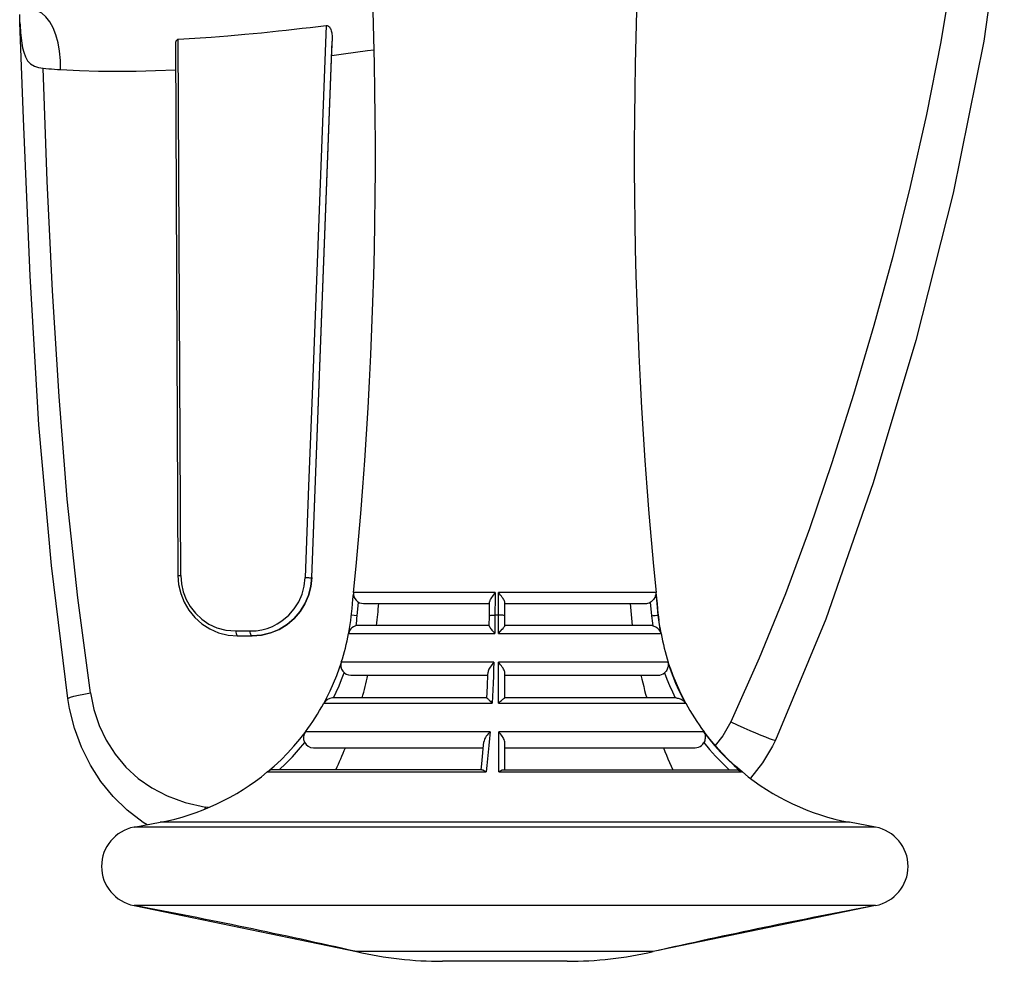
# Model space of a CAD drawing. Units: millimetres. Extents: x 176893 to 185769, y 5970 to 11882.
# Drawn here: x 181459 to 181558, y 8283 to 8378 of the extents above; entities that cross this region are included whole.
import ezdxf

# ---------------------------------------------------------------- set-up
doc = ezdxf.new("R2010")
doc.units = ezdxf.units.MM
doc.layers.add('DiKom', color=7, linetype='Continuous')

# ---------------------------------------------------------------- blocks, each defined once
blk = doc.blocks.new('PE_SR-23004')
at = {"color": 0}
for p, q in [((181458.678, 8377.27), (181458.655, 8378.102)), ((181489.433, 8376.995), (181488.025, 8339.952)), ((181474.289, 8375), (181474.549, 8321.771)), ((181474.842, 8321.765), (181474.58, 8375.606)), ((181487.999, 8321.559), (181490.038, 8375.424)), ((181490.008, 8374.465), (181490.024, 8374.946)), ((181490.024, 8374.946), (181490.038, 8375.424)), ((181488.006, 8321.559), (181490.008, 8374.465)), ((181474.55, 8321.772), (181474.621, 8320.864)), ((181487.898, 8320.659), (181487.999, 8321.559)), ((181487.999, 8321.559), (181488.006, 8321.559)), ((181492.126, 8319.385), (181492.179, 8319.914)), ((181506.413, 8320.061), (181492.182, 8320.061)), ((181506.413, 8320.061), (181506.383, 8317.317)), ((181506.754, 8315.944), (181506.753, 8320.061)), ((181522.542, 8320.061), (181506.753, 8320.061)), ((181522.542, 8320.061), (181522.615, 8319.333)), ((181522.56, 8320.061), (181522.676, 8318.916)), ((181522.563, 8320.03), (181522.56, 8320.061)), ((181522.56, 8320.061), (181522.572, 8320.061)), ((181491.947, 8317.656), (181492.03, 8318.447)), ((181492.03, 8318.447), (181492.126, 8319.385)), ((181492.558, 8317.733), (181492.698, 8319.083)), ((181493.177, 8318.961), (181505.842, 8318.961)), ((181505.827, 8317.739), (181505.842, 8319.118)), ((181507.377, 8316.734), (181507.377, 8319.083)), ((181507.377, 8318.961), (181521.5, 8318.961)), ((181521.976, 8319.083), (181522.115, 8317.733)), ((181522.615, 8319.333), (181522.692, 8318.584)), ((181522.636, 8319.303), (181522.725, 8318.447)), ((181522.692, 8318.584), (181522.773, 8317.795)), ((181522.792, 8317.795), (181522.713, 8318.553)), ((181492.558, 8317.733), (181491.962, 8317.795)), ((181505.813, 8316.716), (181505.827, 8317.739)), ((181506.753, 8317.795), (181506.389, 8317.795)), ((181522.463, 8317.768), (181522.646, 8317.786)), ((181522.792, 8317.795), (181522.773, 8317.795)), ((181522.848, 8317.317), (181522.792, 8317.795)), ((181505.841, 8316.761), (181492.664, 8316.761)), ((181522.011, 8316.761), (181507.377, 8316.761)), ((181522.911, 8316.849), (181522.848, 8317.317)), ((181522.983, 8316.391), (181522.911, 8316.856)), ((181523.062, 8315.944), (181522.973, 8316.457)), ((181479.361, 8316.301), (181480.359, 8316.206)), ((181479.577, 8315.788), (181480.552, 8315.707)), ((181480.359, 8316.206), (181481.808, 8316.206)), ((181480.552, 8315.707), (181482.009, 8315.707)), ((181481.808, 8316.206), (181482.4, 8316.235)), ((181481.996, 8315.707), (181482.94, 8315.783)), ((181482.94, 8315.783), (181483.855, 8316.006)), ((181491.68, 8315.944), (181506.36, 8315.944)), ((181506.754, 8315.944), (181506.957, 8316.186)), ((181506.754, 8315.944), (181523.041, 8315.944)), ((181523.039, 8316.07), (181523.057, 8315.972)), ((181523.062, 8315.944), (181523.057, 8315.972)), ((181523.062, 8315.944), (181523.074, 8315.944)), ((181506.282, 8313.066), (181490.956, 8313.066)), ((181506.759, 8308.959), (181506.756, 8313.066)), ((181523.762, 8313.066), (181506.756, 8313.066)), ((181523.969, 8312.522), (181523.787, 8313.066)), ((181523.787, 8313.066), (181523.798, 8313.066)), ((181524.042, 8312.313), (181523.796, 8313.04)), ((181491.908, 8311.761), (181505.679, 8311.761)), ((181505.638, 8310.772), (181505.679, 8311.761)), ((181505.679, 8311.761), (181505.691, 8312.065)), ((181507.377, 8309.481), (181507.377, 8312.015)), ((181507.377, 8311.761), (181522.762, 8311.761)), ((181524.313, 8311.59), (181524.042, 8312.313)), ((181524.599, 8310.899), (181524.313, 8311.59)), ((181525.543, 8308.959), (181525.214, 8309.586)), ((181489.201, 8308.959), (181506.095, 8308.959)), ((181489.252, 8309.035), (181489.469, 8309.446)), ((181505.575, 8309.481), (181490.079, 8309.481)), ((181506.759, 8308.959), (181525.508, 8308.959)), ((181524.581, 8309.481), (181507.373, 8309.481)), ((181525.543, 8308.959), (181525.553, 8308.959)), ((181486.786, 8305.342), (181487.319, 8306.024)), ((181505.899, 8306.081), (181487.354, 8306.081)), ((181506.767, 8302.051), (181506.763, 8306.081)), ((181527.346, 8306.081), (181506.763, 8306.081)), ((181527.968, 8305.342), (181527.391, 8306.081)), ((181527.391, 8306.081), (181527.401, 8306.081)), ((181505.218, 8304.373), (181505.28, 8305.076)), ((181507.377, 8302.281), (181507.377, 8304.997)), ((181488.154, 8304.481), (181505.228, 8304.481)), ((181507.377, 8304.481), (181526.495, 8304.481)), ((181483.519, 8302.051), (181505.493, 8302.051)), ((181505.076, 8302.281), (181484.157, 8302.281)), ((181506.767, 8302.051), (181531.161, 8302.051)), ((181507.253, 8302.281), (181530.483, 8302.281)), ((181531.228, 8302.051), (181531.236, 8302.051)), ((181477.29, 8298.351), (181477.309, 8298.532)), ((181477.616, 8298.488), (181477.309, 8298.532)), ((181470.139, 8296.513), (181472.776, 8297.007)), ((181471.442, 8296.757), (181471.042, 8296.996)), ((181541.979, 8297.007), (181472.776, 8297.007)), ((181544.615, 8296.513), (181541.979, 8297.007)), ((181544.615, 8296.513), (181470.139, 8296.513)), ((181470.139, 8288.65), (181492.483, 8284.016)), ((181544.615, 8288.65), (181470.139, 8288.65)), ((181544.615, 8288.65), (181522.271, 8284.016)), ((181522.271, 8284.016), (181492.483, 8284.016)), ((181513.647, 8283.049), (181501.107, 8283.049))]:
    blk.add_line(p, q, dxfattribs=at)
for points in [[(181553.317, 8390.021), (181552.36, 8382.673), (181551.17, 8375.356), (181549.724, 8368.041), (181548.092, 8360.818), (181546.342, 8353.803), (181544.449, 8346.883), (181542.398, 8339.94), (181540.22, 8333.096), (181537.965, 8326.462), (181535.552, 8319.945), (181532.912, 8313.481), (181530.067, 8307.091)], [(181557.542, 8390.063), (181555.501, 8375.4), (181552.399, 8360.152), (181548.643, 8345.358), (181544.368, 8331.084), (181539.602, 8317.376), (181534.55, 8305.257)], [(181462.74, 8372.56), (181462.737, 8373.485), (181462.66, 8374.397), (181462.511, 8375.254), (181462.295, 8376.046), (181462.017, 8376.753), (181461.681, 8377.358), (181461.297, 8377.849), (181460.874, 8378.215), (181460.417, 8378.446)], [(181458.683, 8377.271), (181458.695, 8376.993), (181458.738, 8376.295)], [(181463.497, 8309.414), (181461.843, 8322.791), (181460.593, 8336.911), (181459.695, 8351.871), (181459.034, 8367.601), (181458.683, 8377.27)], [(181484.636, 8376.436), (181485.423, 8376.521), (181486.216, 8376.61), (181487.013, 8376.701), (181487.815, 8376.796), (181488.621, 8376.894), (181489.433, 8376.995)], [(181489.433, 8376.995), (181489.52, 8376.989), (181489.605, 8376.962), (181489.684, 8376.91), (181489.755, 8376.841), (181489.815, 8376.759), (181489.866, 8376.667), (181489.909, 8376.568), (181489.944, 8376.462), (181489.973, 8376.35), (181489.997, 8376.233), (181490.014, 8376.11), (181490.027, 8375.982), (181490.036, 8375.85), (181490.04, 8375.713), (181490.041, 8375.571), (181490.038, 8375.424)], [(181458.738, 8376.295), (181458.791, 8375.722), (181458.858, 8375.22), (181458.941, 8374.747), (181459.055, 8374.303), (181459.224, 8373.854), (181459.455, 8373.453), (181459.757, 8373.143), (181460.127, 8372.912), (181460.545, 8372.761), (181461.007, 8372.691)], [(181474.58, 8375.606), (181476.233, 8375.706), (181477.896, 8375.821), (181479.568, 8375.951), (181481.25, 8376.097), (181482.939, 8376.259), (181484.636, 8376.436)], [(181474.58, 8375.606), (181474.537, 8375.589), (181474.498, 8375.57), (181474.462, 8375.549), (181474.43, 8375.523), (181474.401, 8375.49), (181474.375, 8375.452), (181474.353, 8375.408), (181474.335, 8375.358), (181474.319, 8375.305), (181474.307, 8375.246), (181474.298, 8375.183), (181474.292, 8375.116), (181474.289, 8375.044), (181474.289, 8375.001)], [(181489.991, 8373.984), (181491.173, 8374.134), (181492.37, 8374.293), (181493.58, 8374.459), (181494.239, 8374.553)], [(181465.758, 8309.995), (181464.492, 8319.54), (181463.437, 8329.45), (181462.611, 8339.728), (181461.956, 8350.365), (181461.414, 8361.352), (181461.004, 8372.692)], [(181461.004, 8372.692), (181461.287, 8372.667), (181461.574, 8372.644), (181461.862, 8372.621), (181462.152, 8372.599), (181462.445, 8372.579), (181462.74, 8372.56)], [(181462.74, 8372.56), (181464.653, 8372.463), (181466.559, 8372.406), (181468.442, 8372.39), (181470.345, 8372.41), (181472.31, 8372.459), (181474.323, 8372.54)], [(181488.025, 8339.952), (181487.674, 8330.75), (181487.324, 8321.571)], [(181474.549, 8321.771), (181474.555, 8321.77), (181474.58, 8321.768), (181474.622, 8321.767), (181474.681, 8321.766), (181474.756, 8321.765), (181474.842, 8321.765)], [(181474.843, 8321.765), (181474.902, 8320.922), (181475.079, 8320.121)], [(181488.006, 8321.559), (181487.905, 8320.658), (181487.671, 8319.776), (181487.307, 8318.934), (181486.819, 8318.154), (181486.218, 8317.456), (181485.516, 8316.856), (181484.727, 8316.368), (181483.866, 8316.006), (181482.953, 8315.783), (181482.009, 8315.707)], [(181487.024, 8319.908), (181487.236, 8320.715), (181487.326, 8321.57)], [(181487.324, 8321.571), (181487.436, 8321.565), (181487.551, 8321.561), (181487.661, 8321.558), (181487.765, 8321.555), (181487.857, 8321.554), (181487.93, 8321.555), (181487.98, 8321.556), (181488, 8321.56)], [(181474.621, 8320.864), (181474.828, 8319.967), (181475.172, 8319.099), (181475.648, 8318.287), (181476.246, 8317.555), (181476.955, 8316.922), (181477.757, 8316.408), (181478.637, 8316.025), (181479.577, 8315.788)], [(181486.215, 8317.461), (181486.816, 8318.162), (181487.302, 8318.94), (181487.665, 8319.779), (181487.898, 8320.659)], [(181475.079, 8320.121), (181475.373, 8319.361), (181475.785, 8318.649), (181476.322, 8317.98), (181476.959, 8317.388), (181477.666, 8316.9), (181478.462, 8316.529), (181479.361, 8316.301)], [(181484.993, 8317.226), (181485.671, 8317.8), (181486.236, 8318.439), (181486.689, 8319.145), (181487.024, 8319.908)], [(181506.413, 8320.061), (181506.309, 8319.931), (181506.214, 8319.805), (181506.126, 8319.685), (181506.049, 8319.573), (181505.982, 8319.468), (181505.927, 8319.371), (181505.885, 8319.283), (181505.857, 8319.206), (181505.844, 8319.139), (181505.843, 8319.118)], [(181507.377, 8319.083), (181507.369, 8319.139), (181507.347, 8319.206), (181507.31, 8319.283), (181507.26, 8319.371), (181507.199, 8319.468), (181507.126, 8319.573), (181507.044, 8319.685), (181506.953, 8319.805), (181506.856, 8319.931), (181506.753, 8320.061)], [(181522.542, 8320.061), (181522.54, 8319.931), (181522.521, 8319.805), (181522.487, 8319.685), (181522.441, 8319.573), (181522.383, 8319.468), (181522.315, 8319.371), (181522.238, 8319.283), (181522.155, 8319.206), (181522.067, 8319.139), (181521.976, 8319.083)], [(181519.968, 8318.961), (181519.997, 8318.594), (181520.029, 8318.227), (181520.063, 8317.86), (181520.1, 8317.493), (181520.14, 8317.127), (181520.183, 8316.761)], [(181521.5, 8318.961), (181521.626, 8318.969), (181521.747, 8318.992), (181521.864, 8319.03), (181521.976, 8319.083)], [(181483.855, 8316.006), (181484.718, 8316.368), (181485.51, 8316.857), (181486.215, 8317.461)], [(181491.713, 8316.059), (181491.782, 8316.457), (181491.844, 8316.856), (181491.898, 8317.255), (181491.947, 8317.656)], [(181492.432, 8316.734), (181492.467, 8316.979), (181492.5, 8317.227), (181492.53, 8317.479), (181492.558, 8317.733)], [(181505.827, 8317.739), (181505.83, 8317.745), (181505.854, 8317.757), (181505.901, 8317.768), (181505.969, 8317.778), (181506.055, 8317.786), (181506.157, 8317.791), (181506.27, 8317.795), (181506.389, 8317.795)], [(181507.377, 8317.733), (181507.365, 8317.745), (181507.329, 8317.757), (181507.271, 8317.768), (181507.193, 8317.778), (181507.098, 8317.786), (181506.99, 8317.791), (181506.874, 8317.795), (181506.753, 8317.795)], [(181522.115, 8317.733), (181522.235, 8317.745), (181522.463, 8317.768)], [(181522.115, 8317.733), (181522.143, 8317.479), (181522.173, 8317.228), (181522.206, 8316.979), (181522.241, 8316.734)], [(181522.646, 8317.786), (181522.711, 8317.791), (181522.754, 8317.795), (181522.773, 8317.795)], [(181522.773, 8317.795), (181522.828, 8317.317), (181522.892, 8316.849), (181522.963, 8316.391), (181523.041, 8315.944)], [(181522.793, 8317.795), (181522.808, 8317.656), (181522.856, 8317.255)], [(181482.4, 8316.235), (181482.968, 8316.321), (181483.511, 8316.464)], [(181483.511, 8316.464), (181484.029, 8316.663), (181484.523, 8316.917), (181484.993, 8317.226)], [(181505.814, 8316.716), (181505.815, 8316.704), (181505.826, 8316.663), (181505.853, 8316.609)], [(181505.853, 8316.609), (181505.893, 8316.544), (181505.946, 8316.47), (181506.009, 8316.385), (181506.082, 8316.291), (181506.165, 8316.186), (181506.258, 8316.07), (181506.36, 8315.944)], [(181506.383, 8317.317), (181506.376, 8316.849), (181506.368, 8316.391), (181506.36, 8315.944)], [(181506.957, 8316.186), (181507.127, 8316.385), (181507.198, 8316.47), (181507.26, 8316.544), (181507.31, 8316.609), (181507.347, 8316.663), (181507.369, 8316.704), (181507.377, 8316.734)], [(181522.241, 8316.734), (181522.185, 8316.746), (181522.128, 8316.754), (181522.07, 8316.759), (181522.011, 8316.761)], [(181522.241, 8316.734), (181522.342, 8316.704), (181522.444, 8316.663), (181522.545, 8316.609), (181522.641, 8316.544), (181522.73, 8316.47), (181522.812, 8316.385), (181522.885, 8316.291), (181522.949, 8316.186), (181523.002, 8316.07), (181523.041, 8315.944)], [(181480.358, 8316.206), (181480.365, 8316.08), (181480.384, 8315.961), (181480.414, 8315.858), (181480.454, 8315.778), (181480.501, 8315.725), (181480.552, 8315.707)], [(181481.996, 8315.707), (181481.949, 8315.723), (181481.905, 8315.771), (181481.866, 8315.847), (181481.835, 8315.949), (181481.815, 8316.072), (181481.808, 8316.206)], [(181489.469, 8309.446), (181489.839, 8310.197), (181490.182, 8310.961), (181490.498, 8311.736), (181490.786, 8312.522), (181490.934, 8312.964)], [(181506.282, 8313.066), (181506.178, 8312.945), (181506.081, 8312.823), (181505.991, 8312.703), (181505.91, 8312.585), (181505.84, 8312.472), (181505.783, 8312.366), (181505.738, 8312.265), (181505.708, 8312.173), (181505.693, 8312.089), (181505.691, 8312.065)], [(181506.282, 8313.066), (181506.257, 8312.366), (181506.23, 8311.671), (181506.199, 8310.981), (181506.167, 8310.299), (181506.132, 8309.624), (181506.095, 8308.959)], [(181507.377, 8312.015), (181507.369, 8312.089), (181507.347, 8312.173), (181507.31, 8312.265), (181507.261, 8312.366), (181507.199, 8312.472), (181507.126, 8312.585), (181507.043, 8312.703), (181506.952, 8312.823), (181506.857, 8312.945), (181506.756, 8313.066)], [(181523.762, 8313.066), (181523.785, 8312.943), (181523.793, 8312.822), (181523.786, 8312.703), (181523.765, 8312.587), (181523.732, 8312.475), (181523.688, 8312.367), (181523.633, 8312.266), (181523.569, 8312.173), (181523.499, 8312.089), (181523.423, 8312.015)], [(181523.762, 8313.066), (181523.997, 8312.366), (181524.254, 8311.671), (181524.534, 8310.981), (181524.837, 8310.299), (181525.161, 8309.624), (181525.508, 8308.959)], [(181523.969, 8312.522), (181524.257, 8311.736), (181524.572, 8310.961), (181524.916, 8310.197), (181525.285, 8309.446), (181525.502, 8309.035)], [(181490.159, 8309.481), (181490.447, 8310.08), (181490.724, 8310.701), (181490.989, 8311.346), (181491.243, 8312.015)], [(181521.049, 8311.761), (181521.138, 8311.379), (181521.229, 8310.998), (181521.323, 8310.618), (181521.421, 8310.238), (181521.521, 8309.859), (181521.624, 8309.481)], [(181522.762, 8311.761), (181522.944, 8311.779), (181523.116, 8311.827), (181523.275, 8311.905), (181523.423, 8312.015)], [(181523.423, 8312.015), (181523.664, 8311.373), (181523.924, 8310.737), (181524.203, 8310.107), (181524.501, 8309.481)], [(181505.575, 8309.481), (181505.601, 8309.992), (181505.638, 8310.772)], [(181525.214, 8309.586), (181524.898, 8310.233), (181524.599, 8310.899)], [(181463.497, 8309.414), (181463.561, 8309.474), (181463.762, 8309.552), (181464.093, 8309.646), (181464.546, 8309.753), (181465.113, 8309.872), (181465.758, 8309.995)], [(181465.758, 8309.995), (181466.109, 8308.324), (181466.643, 8306.729), (181467.356, 8305.229), (181468.24, 8303.837), (181469.312, 8302.552), (181470.559, 8301.408), (181471.917, 8300.462), (181473.465, 8299.66), (181475.276, 8299.001), (181477.309, 8298.532)], [(181471.042, 8296.996), (181469.463, 8298.205), (181468.052, 8299.579), (181466.817, 8301.095), (181465.758, 8302.745), (181464.867, 8304.538), (181464.167, 8306.437), (181463.664, 8308.44), (181463.497, 8309.414)], [(181505.575, 8309.481), (181505.583, 8309.476), (181505.601, 8309.461), (181505.631, 8309.435), (181505.672, 8309.399), (181505.722, 8309.352), (181505.781, 8309.295), (181505.848, 8309.229), (181505.923, 8309.151), (181506.005, 8309.061), (181506.095, 8308.959)], [(181506.759, 8308.959), (181506.856, 8309.061), (181506.946, 8309.151), (181507.029, 8309.229), (181507.105, 8309.295), (181507.174, 8309.352), (181507.234, 8309.399), (181507.286, 8309.435), (181507.327, 8309.461), (181507.355, 8309.476), (181507.373, 8309.481)], [(181524.581, 8309.481), (181524.681, 8309.476), (181524.784, 8309.461), (181524.887, 8309.436), (181524.989, 8309.399), (181525.088, 8309.353), (181525.184, 8309.295), (181525.275, 8309.228), (181525.36, 8309.149), (181525.439, 8309.06), (181525.508, 8308.959)], [(181530.067, 8307.091), (181529.286, 8305.685), (181528.514, 8304.697)], [(181530.067, 8307.091), (181530.726, 8306.787), (181531.38, 8306.492), (181531.987, 8306.224), (181532.553, 8305.98), (181533.08, 8305.759), (181533.548, 8305.57), (181533.938, 8305.42), (181534.244, 8305.314), (181534.453, 8305.256), (181534.547, 8305.252), (181534.55, 8305.256)], [(181505.899, 8306.081), (181505.795, 8305.98), (181505.697, 8305.873), (181505.602, 8305.759), (181505.517, 8305.643), (181505.444, 8305.529), (181505.383, 8305.415), (181505.334, 8305.303), (181505.3, 8305.194), (181505.282, 8305.092), (181505.28, 8305.076)], [(181505.899, 8306.081), (181505.843, 8305.404), (181505.783, 8304.725), (181505.717, 8304.044), (181505.647, 8303.368), (181505.572, 8302.703), (181505.493, 8302.051)], [(181507.377, 8304.997), (181507.369, 8305.092), (181507.347, 8305.194), (181507.31, 8305.303), (181507.259, 8305.415), (181507.198, 8305.529), (181507.126, 8305.643), (181507.043, 8305.759), (181506.953, 8305.873), (181506.86, 8305.98), (181506.763, 8306.081)], [(181527.346, 8306.081), (181527.406, 8305.976), (181527.452, 8305.866), (181527.484, 8305.754), (181527.501, 8305.641), (181527.506, 8305.526), (181527.499, 8305.412), (181527.48, 8305.3), (181527.451, 8305.193), (181527.412, 8305.092), (181527.365, 8304.997)], [(181527.346, 8306.081), (181527.869, 8305.404), (181528.436, 8304.725), (181529.049, 8304.044), (181529.708, 8303.368), (181530.412, 8302.703), (181531.161, 8302.051)], [(181483.558, 8302.078), (181484.224, 8302.652), (181484.9, 8303.283), (181485.553, 8303.942), (181486.183, 8304.628), (181486.786, 8305.342)], [(181484.708, 8302.281), (181485.385, 8302.918), (181486.039, 8303.582), (181486.671, 8304.276), (181487.279, 8304.997)], [(181526.495, 8304.481), (181526.674, 8304.498), (181526.841, 8304.544), (181527, 8304.62), (181527.144, 8304.723), (181527.265, 8304.848), (181527.365, 8304.997)], [(181527.365, 8304.997), (181527.934, 8304.314), (181528.55, 8303.634), (181529.213, 8302.956), (181529.922, 8302.281)], [(181531.228, 8302.051), (181530.531, 8302.652), (181529.855, 8303.283), (181529.201, 8303.942), (181528.572, 8304.628), (181527.968, 8305.342)], [(181534.55, 8305.257), (181534.25, 8304.641), (181533.269, 8302.986), (181532.064, 8301.416)], [(181505.002, 8302.281), (181505.068, 8302.867), (181505.145, 8303.604), (181505.218, 8304.373)], [(181523.306, 8304.481), (181523.454, 8304.111), (181523.606, 8303.743), (181523.761, 8303.375), (181523.918, 8303.009), (181524.079, 8302.645), (181524.242, 8302.281)], [(181505.076, 8302.281), (181505.125, 8302.275), (181505.182, 8302.257), (181505.249, 8302.226), (181505.323, 8302.182), (181505.404, 8302.124), (181505.493, 8302.051)], [(181506.767, 8302.051), (181506.867, 8302.124), (181506.959, 8302.182), (181507.045, 8302.226), (181507.123, 8302.257), (181507.192, 8302.275), (181507.253, 8302.281)], [(181530.483, 8302.281), (181530.598, 8302.275), (181530.713, 8302.257), (181530.829, 8302.226), (181530.943, 8302.182), (181531.055, 8302.123), (181531.161, 8302.051)]]:
    blk.add_lwpolyline(points, dxfattribs=at)
for centre, radius, start, end in [((181051.747, 8364.091), 442.63, 354.29105, 5.29667), ((181051.747, 8364.091), 442.63, 354.29105, 5.29667), ((181963.007, 8364.091), 442.63, 174.70333, 185.70895), ((181963.007, 8364.091), 442.63, 174.70333, 185.70895), ((181493.177, 8319.961), 1, 174.29105, 270), ((181521.578, 8319.961), 1, 357.30003, 5.70895), ((181445.839, 8322.662), 49.02, 353.08593, 355.66999), ((181492.664, 8315.761), 1, 90, 169.46634), ((181468.409, 8320.271), 23.67, 342.27683, 349.46634), ((181468.409, 8320.271), 23.67, 342.27683, 349.46634), ((181522.091, 8315.761), 1, 10.53366, 18.01566), ((181546.345, 8320.271), 23.67, 190.53366, 197.72317), ((181546.345, 8320.271), 23.67, 190.53366, 197.72317), ((181491.908, 8312.761), 1, 162.27683, 270), ((181522.846, 8312.761), 1, 11.75293, 17.72317), ((181445.839, 8322.662), 49.02, 344.40168, 347.15115), ((181468.409, 8320.271), 23.67, 323.16493, 331.45112), ((181468.409, 8320.271), 23.67, 323.16493, 331.45112), ((181490.08, 8308.481), 1, 90, 151.45112), ((181524.675, 8308.481), 1, 28.54888, 33.81428), ((181546.345, 8320.271), 23.67, 208.54888, 216.83507), ((181546.345, 8320.271), 23.67, 208.54888, 216.83507), ((181488.154, 8305.481), 1, 143.16493, 270), ((181526.6, 8305.481), 1, 33.02539, 36.83507), ((181445.839, 8322.662), 49.02, 335.43216, 338.22944), ((181468.409, 8320.271), 23.67, 280.63, 309.66758), ((181468.409, 8320.271), 23.67, 280.63, 309.66758), ((181484.157, 8301.281), 1, 90, 129.66758), ((181530.598, 8301.281), 1, 50.33242, 53.09723), ((181546.345, 8320.271), 23.67, 230.33242, 259.37), ((181546.345, 8320.271), 23.67, 230.33242, 259.37), ((181470.877, 8292.581), 4, 100.63, 259.37), ((181543.877, 8292.581), 4, 280.63, 79.37), ((181359.08, 7696.922), 602.06, 77.198231, 79.37), ((181655.675, 7696.922), 602.06, 100.63, 102.801769), ((181501.107, 8321.969), 38.92, 257.19823, 270), ((181513.647, 8321.969), 38.92, 270, 282.80177)]:
    blk.add_arc(centre, radius, start, end, dxfattribs=at)

msp = doc.modelspace()

# ---------------------------------------------------------------- block references
at = {"layer": 'DiKom'}
msp.add_blockref('PE_SR-23004', (0, 0), dxfattribs=at)

doc.saveas('drawing.dxf')
